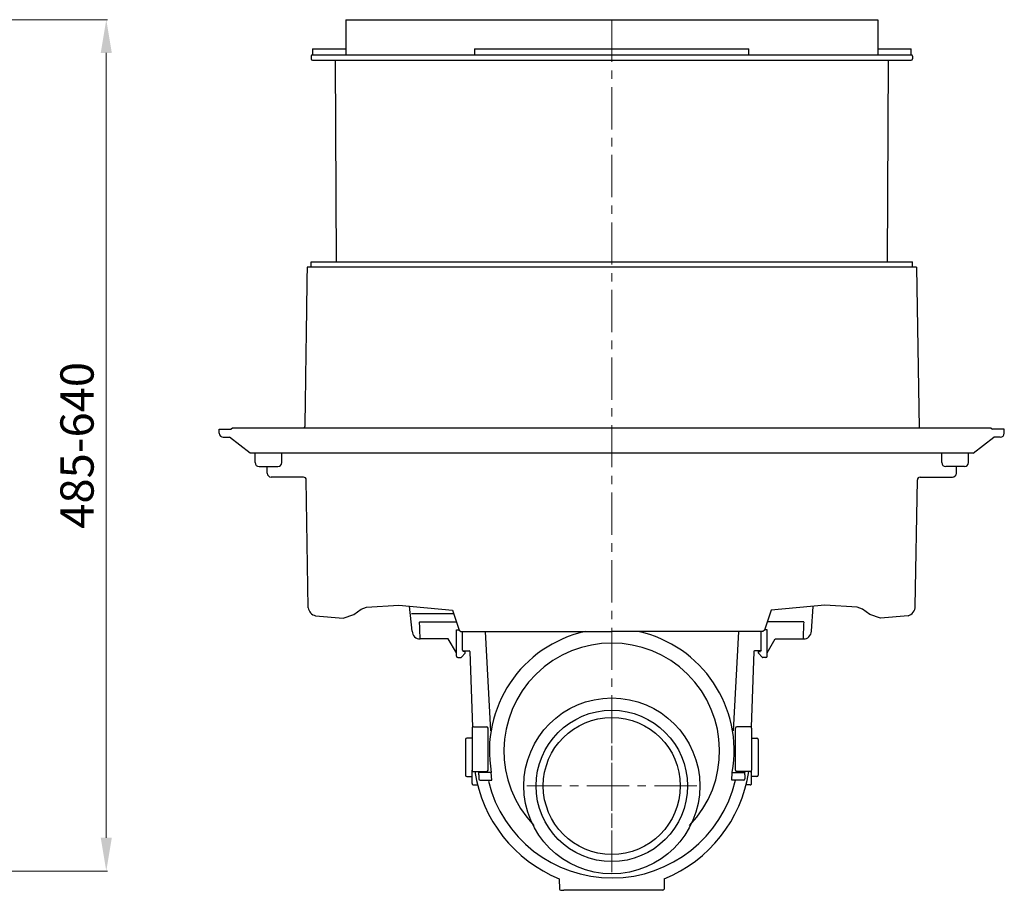
# Model space of a CAD drawing. Units: millimetres. Extents: x 6905 to 9095, y 3505 to 5451.
# Drawn here: x 8355 to 9095, y 4345 to 5000 of the extents above; entities that cross this region are included whole.
import ezdxf

# ---------------------------------------------------------------- set-up
doc = ezdxf.new("R2010")
doc.units = ezdxf.units.MM
doc.header["$PDSIZE"] = -1
doc.linetypes.add('MITTE', pattern=[50.8, 31.75, -6.35, 6.35, -6.35])
doc.layers.add('Bemaßung', color=5, linetype='Continuous', lineweight=15)
doc.dimstyles.new('ISO-25', dxfattribs={"dimtxt": 2.5, "dimasz": 2.5, "dimexe": 1.25, "dimexo": 0.625, "dimtad": 1, "dimtxsty": 'Standard', "dimcen": 2.5, "dimadec": 0, "dimazin": 0, "dimtfac": 1, "dimtmove": 0, "dimatfit": 3, "dimfxl": 1, "dimarcsym": 0})

# ---------------------------------------------------------------- blocks, each defined once
blk = doc.blocks.new('73100.10X - sa li')
at = {"color": 7, "linetype": 'Continuous'}
for p, q in [((-200, 0), (200, 0)), ((-200, 0), (-200, -26.5)), ((200, 0), (200, -26.5)), ((-225, -22), (-200, -22)), ((-103.08, -22), (-103.08, -26.5)), ((-103.08, -22), (103.08, -22)), ((103.08, -26.5), (103.08, -22)), ((200, -22), (225, -22)), ((-225, -26.5), (225, -26.5)), ((-225, -26.5), (225, -26.5)), ((-208.01, -30.5), (-207.25, -182)), ((207.25, -182), (208.01, -30.5)), ((229, -186), (-229, -186)), ((-295, -308), (-286.09, -308)), ((285, -307.2), (-285, -307.2)), ((295, -308), (286.09, -308)), ((-265.05, -336), (-250.99, -336)), ((-259, -341), (-259, -336)), ((265.05, -336), (250.99, -336)), ((259, -341), (259, -336)), ((-118.83, -446.91), (-150.48, -446.91)), ((-144.16, -461.39), (-144.29, -457.76)), ((-143.73, -452.7), (-116.84, -452.7)), ((-116.72, -458.7), (-114.77, -458.7)), ((116.72, -458.7), (114.77, -458.7)), ((143.73, -452.7), (116.84, -452.7)), ((144.16, -461.39), (144.29, -457.76)), ((-122.87, -465.7), (-144.03, -465.7)), ((-95.19, -460.02), (-91.27, -534.82)), ((95.19, -460.02), (91.27, -534.82)), ((122.87, -465.7), (144.03, -465.7)), ((-115.72, -479.7), (-113.62, -479.7)), ((-112.91, -479.41), (-110.2, -476.29)), ((-111.7, -474.7), (-111.2, -474.7)), ((-111.2, -475.2), (-111.7, -475.2)), ((-111.2, -474.7), (-107.16, -474.7)), ((-110.2, -475.2), (-111.2, -475.2)), ((-110.2, -476.29), (-110.2, -475.2)), ((-106.66, -475.18), (-104.75, -532.04)), ((106.66, -475.18), (104.75, -532.04)), ((111.2, -474.7), (107.16, -474.7)), ((110.2, -476.29), (110.2, -475.2)), ((110.2, -475.2), (111.2, -475.2)), ((112.91, -479.41), (110.2, -476.29)), ((111.7, -474.7), (111.2, -474.7)), ((111.2, -475.2), (111.7, -475.2)), ((115.72, -479.7), (113.62, -479.7)), ((-105, -532.71), (-105, -564.37)), ((-93, -532.88), (-93, -532.8)), ((93, -532.88), (93, -532.8)), ((105, -532.71), (105, -564.37)), ((-93, -564.38), (-93, -532.88)), ((93, -564.38), (93, -532.88)), ((-105, -540.22), (-109, -540.22)), ((105, -540.22), (109, -540.22)), ((-109, -569.18), (-105, -569.18)), ((-105, -564.37), (-105, -564.46)), ((-105, -574.46), (-105, -564.37)), ((-100, -565.43), (-100, -565.89)), ((-100, -567.89), (-100, -565.89)), ((-100, -567.89), (-100, -570.89)), ((100, -565.43), (100, -565.89)), ((100, -567.89), (100, -565.89)), ((100, -567.89), (100, -570.89)), ((105, -564.37), (105, -564.46)), ((105, -574.46), (105, -564.37)), ((109, -569.18), (105, -569.18)), ((-99, -571.89), (-95, -571.89)), ((-95, -571.89), (-90.11, -571.89)), ((95, -571.89), (90.11, -571.89)), ((99, -571.89), (95, -571.89)), ((-39.46, -646.09), (-39.24, -653.73)), ((39.46, -646.09), (39.24, -653.73)), ((-38.24, -654.7), (-38.12, -654.7)), ((-38.12, -654.7), (-36.11, -654.7)), ((36.11, -654.7), (-36.11, -654.7)), ((38.12, -654.7), (36.11, -654.7)), ((38.24, -654.7), (38.12, -654.7))]:
    blk.add_line(p, q, dxfattribs=at)
at = {"color": 1, "linetype": 'MITTE', "lineweight": 9}
for p, q in [((0, 0), (0, -641)), ((0, -512.4), (0, -640)), ((63.8, -576.2), (-63.8, -576.2))]:
    blk.add_line(p, q, dxfattribs=at)
for p, q in [((-226, -27.5), (-226, -29.5)), ((226, -27.5), (226, -29.5)), ((-225, -30.5), (225, -30.5)), ((-226, -186), (-226, -182)), ((-226, -182), (226, -182)), ((226, -186), (226, -182)), ((229, -186), (230.97, -307.2)), ((-295, -311), (-295, -308)), ((-285, -307.2), (-286.09, -308)), ((285, -307.2), (286.09, -308)), ((295, -311), (295, -308)), ((-292, -314), (-287.24, -314)), ((-271.71, -326), (-287.24, -314)), ((271.71, -326), (287.24, -314)), ((292, -314), (287.24, -314)), ((271.71, -326), (-271.71, -326)), ((-268.05, -333.03), (-268.05, -326)), ((-247.99, -333.03), (-247.99, -326)), ((247.99, -333.03), (247.99, -326)), ((268.05, -333.03), (268.05, -326)), ((-231.65, -344), (-256, -344)), ((-228.13, -442.25), (-229.65, -345.97)), ((228.11, -441.19), (229.65, -345.97)), ((231.65, -344), (256, -344)), ((-150.03, -459.91), (-152.1, -441.07)), ((150.03, -459.91), (151.24, -441.15)), ((-116.72, -478.72), (-116.72, -458.7)), ((116.72, -478.72), (116.72, -458.7)), ((-116.72, -476.03), (-122.87, -465.7)), ((-112.2, -474.2), (-112.2, -460.02)), ((112.2, -474.2), (112.2, -460.02)), ((116.72, -476.03), (122.87, -465.7)), ((-112.2, -474.2), (-111.7, -474.7)), ((-112.2, -474.2), (-111.7, -475.2)), ((112.2, -474.2), (111.7, -474.7)), ((112.2, -474.2), (111.7, -475.2)), ((-103.99, -531.71), (-93.99, -531.8)), ((103.99, -531.71), (93.99, -531.8)), ((-110, -541.22), (-110, -568.18)), ((110, -541.22), (110, -568.18)), ((-103.99, -565.46), (-93.99, -565.38)), ((-90.58, -565.98), (-100, -565.98)), ((-90.11, -571.89), (-90.58, -565.98)), ((90.11, -571.89), (90.58, -565.98)), ((90.58, -565.98), (100, -565.98)), ((103.99, -565.46), (93.99, -565.38)), ((-103.99, -575.46), (-100.91, -575.46)), ((103.99, -575.46), (100.91, -575.46))]:
    blk.add_line(p, q)
for points in [[(-222.63, -448.18), (-201.9, -450), (-193.9, -447.23), (-188.35, -443.23), (-184.35, -441.8), (-160.06, -440.34), (-119.83, -444), (-114.66, -459.02), (-113.41, -460.02), (-0.13, -460)], [(222.63, -448.18), (201.9, -450), (193.9, -447.23), (188.35, -443.23), (184.35, -441.8), (160.06, -440.34), (119.83, -444), (114.66, -459.02), (113.41, -460.02), (0.13, -460)]]:
    blk.add_lwpolyline(points)
at = {"color": 7, "linetype": 'Continuous', "flags": 128}
for points in [[(-144.29, -457.76), (-144.36, -455.83), (-144.42, -454.35), (-144.46, -453.34)], [(144.29, -457.76), (144.36, -455.83), (144.42, -454.35), (144.46, -453.34)], [(-144.03, -465.7), (-144.04, -465.52), (-144.05, -465), (-144.08, -464.13), (-144.12, -462.93), (-144.16, -461.39)], [(144.03, -465.7), (144.04, -465.52), (144.05, -465), (144.08, -464.13), (144.12, -462.93), (144.16, -461.39)]]:
    blk.add_lwpolyline(points, dxfattribs=at)
at = {"color": 7, "linetype": 'Continuous'}
for radius in [66.15, 56.9, 51.5]:
    blk.add_circle((0, -576.2), radius, dxfattribs=at)
for centre, radius, start, end in [((-225, -27.5), 1, 90, 180), ((-225, -29.5), 1, 180, 270), ((225, -27.5), 1, 0, 90), ((225, -29.5), 1, 270, 0), ((-232.72, -306), 2, 323.1301, 359.18129), ((-292, -311), 3, 180, 270), ((292, -311), 3, 270, 0), ((-265.05, -333), 3, 180.5, 270), ((-250.99, -333), 3, 270, 359.5), ((250.99, -333), 3, 180.5, 270), ((265.05, -333), 3, 270, 359.5), ((-256, -341), 3, 180, 270), ((-231.65, -346), 2, 1, 90), ((231.65, -346), 2, 90, 179), ((256, -341), 3, 270, 0), ((-144.03, -459.7), 6, 182, 270), ((0, -549.89), 92, 102.32052, 190.07425), ((0, -549.89), 92, 349.92575, 77.67948), ((144.03, -459.7), 6, 270, 358), ((0, -549.89), 81.05, 316.17393, 223.82607), ((-115.72, -478.7), 1, 181, 270), ((-113.62, -478.7), 1, 270, 315), ((-107.16, -475.2), 0.5, 1.93204, 90), ((107.16, -475.2), 0.5, 90, 178.06796), ((113.62, -478.7), 1, 225, 270), ((115.72, -478.7), 1, 270, 359), ((-104, -532.71), 1, 89.5, 180), ((-94, -532.8), 1, 0, 89.5), ((94, -532.8), 1, 90.5, 180), ((104, -532.71), 1, 0, 90.5), ((-109, -541.22), 1, 90, 180), ((109, -541.22), 1, 0, 90), ((-109, -568.18), 1, 180, 270), ((-104, -564.46), 1, 180, 270.5), ((0, -549.7), 104.15, 188.70104, 247.7366), ((-94, -564.38), 1, 270.5, 0), ((0, -549.7), 104.15, 292.2634, 351.29896), ((94, -564.38), 1, 180, 269.5), ((104, -564.46), 1, 269.5, 0), ((109, -568.18), 1, 270, 0), ((-104, -574.46), 1, 180, 270.5), ((-99, -570.89), 1, 180, 270), ((0.03, -549.85), 95.54, 193.80717, 346.66273), ((99, -570.89), 1, 270, 0), ((104, -574.46), 1, 269.5, 0), ((-38.24, -653.7), 1, 182, 270), ((38.24, -653.7), 1, 270, 358)]:
    blk.add_arc(centre, radius, start, end, dxfattribs=at)
for centre, radius, start, end in [((-221.35, -441.48), 6.82, 186.49777, 259.23333), ((220.69, -441.01), 7.43, 285.13534, 358.63169)]:
    blk.add_arc(centre, radius, start, end)
for points in [[(-225, -22), (-225, -26.5)], [(225, -26.5), (225, -22)], [(-229, -186), (-230.72, -306.03)]]:
    blk.add_open_spline(points, degree=1, dxfattribs=at)
for points in [[(-144.46, -453.34), (-144.44, -453.15), (-144.39, -452.78), (-143.95, -452.73), (-143.73, -452.7)], [(144.46, -453.34), (144.44, -453.15), (144.39, -452.78), (143.95, -452.73), (143.73, -452.7)]]:
    blk.add_open_spline(points, degree=3, knots=[0, 0, 0, 0, 0.496315, 1, 1, 1, 1], dxfattribs=at)
blk = doc.blocks.new('*D8')
at = {"layer": 'Bemaßung', "transparency": 16777216}
for p, q in [((8205, 5000), (8421.06, 5000)), ((8420.06, 4975), (8420.06, 4384.8)), ((8343.25, 4359.8), (8421.06, 4359.8))]:
    blk.add_line(p, q, dxfattribs=at)
for points in [[(8415.9, 4975), (8424.23, 4975), (8420.06, 5000)], [(8415.9, 4384.8), (8424.23, 4384.8), (8420.06, 4359.8)]]:
    blk.add_solid(points, dxfattribs=at)
at = {"layer": 'Defpoints', "color": 0, "transparency": 16777216}
for p in [(8200, 5000), (8338.25, 4359.8), (8420.06, 4359.8)]:
    blk.add_point(p, dxfattribs=at)
at = {"layer": 'Bemaßung', "transparency": 16777216, "insert": (8401.31, 4679.9), "char_height": 25, "attachment_point": 5, "rotation": 90}
blk.add_mtext('485-640', dxfattribs=at)

msp = doc.modelspace()

# ---------------------------------------------------------------- block references
msp.add_blockref('73100.10X - sa li', (8800, 5000))

# ---------------------------------------------------------------- dimensions: what is measured, and where the dimension line sits
at = {"layer": 'Bemaßung'}
dim = msp.add_linear_dim(base=(8420.06, 4359.8), p1=(8200, 5000), p2=(8338.25, 4359.8), angle=90, text='485-<>', dimstyle='ISO-25', override={"dimscale": 10, "dimexe": 0.1, "dimexo": 0.5, "dimdec": 0, "dimclrd": 256, "dimclre": 256, "dimclrt": 256, "dimtdec": 0, "dimlwd": 65535, "dimlwe": 65535}, dxfattribs=at)
dim.commit()
dim.dimension.update_dxf_attribs({"geometry": '*D8', "text_midpoint": (8401.31, 4679.9)})

doc.saveas('drawing.dxf')
